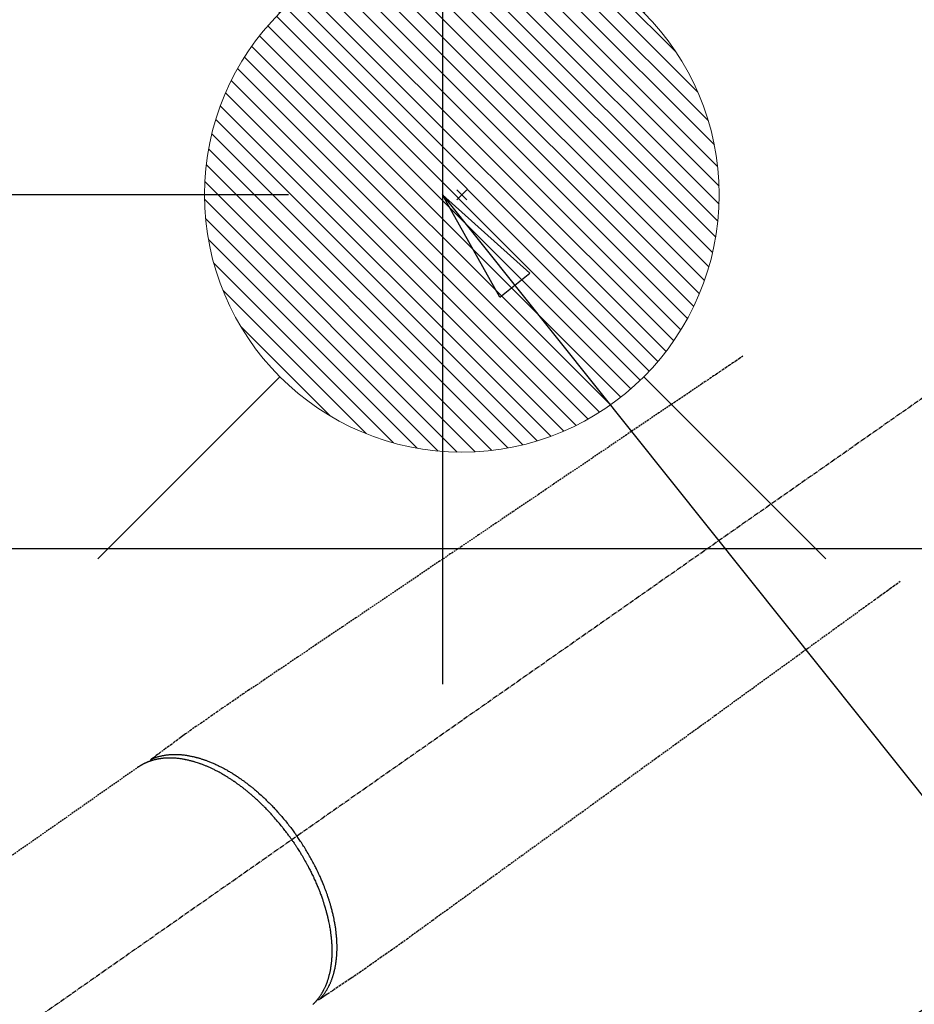
# Model space of a CAD drawing. Units: millimetres. Extents: x -109 to 26472, y -120 to 8847.
# Drawn here: x 17148 to 17287, y 6816 to 6969 of the extents above; entities that cross this region are included whole.
import ezdxf

# ---------------------------------------------------------------- set-up
doc = ezdxf.new("R2010")
doc.units = ezdxf.units.MM
doc.linetypes.add('CENTER2', pattern=[1.125, 0.75, -0.125, 0.125, -0.125])
doc.linetypes.add('HIDDEN', pattern=[0.375, 0.25, -0.125])
doc.layers.get('DEFPOINTS').update_dxf_attribs({"color": 146})
for name, color, linetype in [('126-甲板', 2, 'Continuous'), ('150-機器', 8, 'Continuous'), ('160-文字', 254, 'Continuous'), ('166-寸法B', 11, 'Continuous')]:
    doc.layers.add(name, color=color, linetype=linetype)
doc.styles.add('KH001', font='txt')
doc.dimstyles.new('KH1xx030', dxfattribs={"dimscale": 30, "dimtxt": 2, "dimasz": 0.6, "dimexe": 0.3, "dimexo": 1.2, "dimgap": 0.5, "dimtad": 3, "dimdec": 1, "dimdsep": 46, "dimlunit": 6, "dimtxsty": 'KH001', "dimblk": 'DOT', "dimcen": 1, "dimdle": 1, "dimclrd": 256, "dimclre": 256, "dimclrt": 256, "dimadec": 0, "dimazin": 0, "dimtfac": 1, "dimtdec": 1, "dimtix": 1, "dimtmove": 2, "dimatfit": 3, "dimldrblk": 'CLOSEDBLANK', "dimfxl": 1, "dimtolj": 1, "dimtzin": 0, "dimlwd": -1, "dimlwe": -1, "dimarcsym": 0})

# ---------------------------------------------------------------- blocks, each defined once
blk = doc.blocks.new('F402_H')
at = {"layer": '150-機器', "color": 13, "linetype": 'CENTER2'}
blk.add_line((0, 0), (-244.02, -170.86), dxfattribs=at)
at = {"layer": '150-機器', "color": 13, "linetype": 'HIDDEN'}
blk.add_line((-167.27, -89.12), (-227.62, -131.38), dxfattribs=at)
for points in [[(-73.36, -25.3), (-73.88, -25.65), (-74.39, -26), (-74.9, -26.34), (-75.41, -26.69), (-75.92, -27.03), (-76.43, -27.38), (-76.94, -27.72), (-77.45, -28.07), (-77.89, -28.36), (-78.32, -28.65), (-78.75, -28.94), (-79.18, -29.24), (-79.78, -29.64), (-80.39, -30.05), (-80.99, -30.46), (-81.6, -30.87), (-82.37, -31.39), (-83.14, -31.91), (-83.92, -32.44), (-84.69, -32.96), (-86.38, -34.1), (-88.06, -35.24), (-89.75, -36.38), (-91.44, -37.52), (-92.39, -38.16), (-93.34, -38.81), (-94.29, -39.45), (-95.24, -40.09), (-96.83, -41.17), (-98.43, -42.25), (-100.02, -43.32), (-101.61, -44.4), (-102.8, -45.2), (-103.98, -46), (-105.17, -46.81), (-106.36, -47.61), (-109.05, -49.43), (-111.74, -51.25), (-114.43, -53.07), (-117.13, -54.89), (-118.8, -56.02), (-120.47, -57.15), (-122.14, -58.28), (-123.82, -59.41), (-125.72, -60.7), (-127.63, -61.99), (-129.53, -63.28), (-131.44, -64.56), (-133.5, -65.96), (-135.56, -67.35), (-137.63, -68.75), (-139.69, -70.14), (-141.11, -71.1), (-142.54, -72.07), (-143.96, -73.03), (-145.38, -73.99), (-146.57, -74.8), (-147.76, -75.6), (-148.95, -76.41), (-150.15, -77.21), (-150.98, -77.77), (-151.8, -78.32), (-152.63, -78.88), (-153.45, -79.45), (-154.27, -80.01), (-155.09, -80.59), (-155.9, -81.16), (-156.72, -81.73), (-157.53, -82.29), (-158.34, -82.85), (-159.15, -83.42), (-159.95, -83.99), (-160.16, -84.15), (-160.37, -84.3), (-160.58, -84.46), (-160.79, -84.61), (-161.25, -84.95), (-161.7, -85.28), (-162.16, -85.62), (-162.62, -85.95), (-162.9, -86.17), (-163.19, -86.38), (-163.48, -86.59), (-163.77, -86.8), (-163.95, -86.93), (-164.13, -87.07), (-164.31, -87.2), (-164.5, -87.34), (-164.56, -87.38), (-164.62, -87.43), (-164.69, -87.48), (-164.75, -87.53), (-164.83, -87.58), (-164.9, -87.63), (-164.97, -87.69), (-165.05, -87.74), (-165.08, -87.77), (-165.12, -87.8), (-165.16, -87.82), (-165.2, -87.85), (-165.21, -87.86), (-165.23, -87.88), (-165.25, -87.89), (-165.26, -87.9), (-165.28, -87.91), (-165.29, -87.92), (-165.3, -87.93), (-165.31, -87.94), (-165.32, -87.95), (-165.33, -87.95), (-165.34, -87.96), (-165.35, -87.97), (-165.35, -87.98), (-165.36, -87.99), (-165.37, -88), (-165.37, -88.01), (-165.38, -88.02), (-165.39, -88.03), (-165.39, -88.04), (-165.4, -88.05), (-165.41, -88.06), (-165.41, -88.07), (-165.42, -88.08), (-165.42, -88.09), (-165.42, -88.1), (-165.42, -88.1), (-165.43, -88.11), (-165.43, -88.12), (-165.43, -88.13), (-165.43, -88.14), (-165.44, -88.15), (-165.44, -88.16), (-165.44, -88.16), (-165.44, -88.16), (-165.44, -88.17), (-165.44, -88.17), (-165.45, -88.18), (-165.45, -88.19), (-165.45, -88.21), (-165.45, -88.22)], [(-48.87, -60.28), (-49.37, -60.65), (-49.87, -61.01), (-50.37, -61.37), (-50.87, -61.74), (-51.37, -62.1), (-51.87, -62.46), (-52.37, -62.82), (-52.87, -63.18), (-53.29, -63.49), (-53.71, -63.79), (-54.13, -64.1), (-54.55, -64.4), (-55.14, -64.83), (-55.73, -65.26), (-56.32, -65.69), (-56.92, -66.12), (-57.67, -66.66), (-58.43, -67.21), (-59.18, -67.76), (-59.94, -68.31), (-61.59, -69.5), (-63.23, -70.7), (-64.88, -71.89), (-66.53, -73.09), (-67.46, -73.76), (-68.39, -74.44), (-69.32, -75.11), (-70.25, -75.79), (-71.81, -76.91), (-73.36, -78.04), (-74.92, -79.17), (-76.47, -80.3), (-77.63, -81.14), (-78.79, -81.98), (-79.95, -82.82), (-81.11, -83.66), (-83.74, -85.57), (-86.38, -87.48), (-89.01, -89.38), (-91.64, -91.29), (-93.27, -92.48), (-94.91, -93.66), (-96.54, -94.84), (-98.18, -96.03), (-100.04, -97.38), (-101.9, -98.73), (-103.76, -100.08), (-105.63, -101.43), (-107.64, -102.89), (-109.66, -104.35), (-111.67, -105.81), (-113.69, -107.27), (-115.08, -108.28), (-116.47, -109.29), (-117.86, -110.3), (-119.25, -111.31), (-120.42, -112.15), (-121.58, -113), (-122.74, -113.84), (-123.91, -114.68), (-124.71, -115.27), (-125.52, -115.86), (-126.33, -116.45), (-127.14, -117.03), (-127.95, -117.6), (-128.77, -118.17), (-129.59, -118.74), (-130.4, -119.31), (-131.21, -119.88), (-132.01, -120.45), (-132.82, -121.02), (-133.63, -121.57), (-133.85, -121.72), (-134.07, -121.86), (-134.29, -122.01), (-134.5, -122.15), (-134.98, -122.47), (-135.45, -122.78), (-135.92, -123.1), (-136.39, -123.41), (-136.69, -123.61), (-136.98, -123.81), (-137.28, -124), (-137.58, -124.2), (-137.76, -124.33), (-137.95, -124.45), (-138.14, -124.58), (-138.33, -124.71), (-138.4, -124.75), (-138.46, -124.79), (-138.53, -124.84), (-138.6, -124.88), (-138.67, -124.93), (-138.75, -124.98), (-138.82, -125.03), (-138.9, -125.08), (-138.94, -125.11), (-138.98, -125.14), (-139.01, -125.16), (-139.05, -125.19), (-139.07, -125.2), (-139.09, -125.21), (-139.11, -125.22), (-139.12, -125.23), (-139.14, -125.24), (-139.15, -125.25), (-139.16, -125.26), (-139.18, -125.27), (-139.19, -125.27), (-139.2, -125.28), (-139.21, -125.28), (-139.22, -125.29), (-139.23, -125.29), (-139.24, -125.29), (-139.25, -125.3), (-139.26, -125.3), (-139.27, -125.3), (-139.28, -125.31), (-139.3, -125.31), (-139.31, -125.31), (-139.32, -125.31), (-139.33, -125.31), (-139.34, -125.31), (-139.36, -125.32), (-139.36, -125.32), (-139.37, -125.32), (-139.38, -125.32), (-139.38, -125.31), (-139.39, -125.31), (-139.41, -125.31), (-139.42, -125.31), (-139.43, -125.31), (-139.43, -125.31), (-139.43, -125.31), (-139.43, -125.31), (-139.44, -125.31), (-139.45, -125.31), (-139.46, -125.31), (-139.48, -125.3), (-139.49, -125.3)], [(-165.25, -87.89), (-165.19, -87.87), (-165.14, -87.84), (-165.08, -87.82), (-165.03, -87.8), (-164.97, -87.78), (-164.92, -87.75), (-164.86, -87.73), (-164.8, -87.71), (-164.78, -87.7), (-164.75, -87.69), (-164.72, -87.68), (-164.69, -87.67), (-164.63, -87.65), (-164.57, -87.63), (-164.52, -87.61), (-164.46, -87.59), (-164.33, -87.55), (-164.2, -87.52), (-164.08, -87.48), (-163.95, -87.45), (-163.85, -87.42), (-163.74, -87.4), (-163.64, -87.38), (-163.54, -87.36), (-163.47, -87.34), (-163.4, -87.33), (-163.33, -87.32), (-163.25, -87.3), (-163.16, -87.29), (-163.06, -87.28), (-162.97, -87.26), (-162.88, -87.25), (-162.8, -87.24), (-162.73, -87.23), (-162.65, -87.22), (-162.58, -87.22), (-162.49, -87.21), (-162.4, -87.2), (-162.32, -87.2), (-162.23, -87.19), (-162.13, -87.19), (-162.03, -87.18), (-161.93, -87.18), (-161.84, -87.18), (-161.75, -87.17), (-161.66, -87.17), (-161.57, -87.17), (-161.48, -87.17), (-161.37, -87.18), (-161.25, -87.18), (-161.14, -87.18), (-161.03, -87.19), (-160.93, -87.19), (-160.84, -87.2), (-160.75, -87.2), (-160.66, -87.21), (-160.53, -87.22), (-160.4, -87.24), (-160.28, -87.25), (-160.15, -87.26), (-160.03, -87.28), (-159.91, -87.3), (-159.79, -87.31), (-159.68, -87.33), (-159.56, -87.35), (-159.44, -87.37), (-159.32, -87.39), (-159.2, -87.42), (-159.06, -87.45), (-158.91, -87.48), (-158.77, -87.51), (-158.62, -87.54), (-158.54, -87.56), (-158.45, -87.58), (-158.37, -87.61), (-158.28, -87.63), (-158.17, -87.66), (-158.06, -87.69), (-157.95, -87.72), (-157.84, -87.75), (-157.73, -87.78), (-157.62, -87.82), (-157.51, -87.85), (-157.4, -87.89), (-157.31, -87.91), (-157.22, -87.94), (-157.13, -87.97), (-157.05, -88), (-156.93, -88.04), (-156.82, -88.08), (-156.71, -88.12), (-156.6, -88.16), (-156.47, -88.21), (-156.35, -88.26), (-156.22, -88.31), (-156.1, -88.36), (-155.96, -88.42), (-155.82, -88.48), (-155.68, -88.54), (-155.54, -88.6), (-155.4, -88.66), (-155.26, -88.72), (-155.12, -88.79), (-154.98, -88.85), (-154.86, -88.91), (-154.73, -88.98), (-154.6, -89.04), (-154.48, -89.1), (-154.37, -89.15), (-154.27, -89.21), (-154.17, -89.26), (-154.07, -89.31), (-153.94, -89.38), (-153.81, -89.45), (-153.69, -89.52), (-153.56, -89.59), (-153.42, -89.67), (-153.28, -89.76), (-153.14, -89.84), (-153, -89.92), (-152.88, -89.99), (-152.77, -90.06), (-152.65, -90.13), (-152.54, -90.2), (-152.41, -90.28), (-152.28, -90.36), (-152.16, -90.45), (-152.03, -90.53), (-151.89, -90.62), (-151.75, -90.72), (-151.61, -90.81), (-151.47, -90.91), (-151.36, -90.99), (-151.24, -91.07), (-151.13, -91.15), (-151.02, -91.23), (-150.92, -91.3), (-150.82, -91.38), (-150.72, -91.45), (-150.61, -91.52), (-150.53, -91.59), (-150.44, -91.66), (-150.35, -91.72), (-150.26, -91.79), (-150.15, -91.88), (-150.04, -91.97), (-149.93, -92.05), (-149.81, -92.14), (-149.71, -92.22), (-149.61, -92.31), (-149.51, -92.39), (-149.41, -92.47), (-149.25, -92.6), (-149.1, -92.73), (-148.94, -92.86), (-148.79, -93), (-148.59, -93.17), (-148.39, -93.35), (-148.2, -93.53), (-148, -93.71), (-147.88, -93.82), (-147.76, -93.93), (-147.64, -94.04), (-147.52, -94.15), (-147.42, -94.26), (-147.31, -94.36), (-147.2, -94.47), (-147.09, -94.57), (-146.95, -94.72), (-146.8, -94.87), (-146.65, -95.02), (-146.5, -95.17), (-146.38, -95.3), (-146.25, -95.43), (-146.13, -95.57), (-146, -95.7), (-145.86, -95.86), (-145.71, -96.02), (-145.57, -96.17), (-145.43, -96.33), (-145.29, -96.49), (-145.15, -96.66), (-145.01, -96.82), (-144.87, -96.98), (-144.72, -97.16), (-144.57, -97.33), (-144.42, -97.51), (-144.28, -97.69), (-144.14, -97.86), (-144.01, -98.03), (-143.88, -98.2), (-143.74, -98.37), (-143.61, -98.54), (-143.48, -98.71), (-143.35, -98.89), (-143.22, -99.06), (-143.11, -99.21), (-143, -99.36), (-142.89, -99.51), (-142.79, -99.66), (-142.75, -99.72), (-142.71, -99.77), (-142.67, -99.82), (-142.64, -99.88)], [(-143.44, -100.44), (-143.51, -100.34), (-143.58, -100.25), (-143.64, -100.15), (-143.71, -100.05), (-143.8, -99.94), (-143.88, -99.82), (-143.97, -99.7), (-144.05, -99.59), (-144.11, -99.51), (-144.16, -99.44), (-144.21, -99.37), (-144.27, -99.3), (-144.39, -99.14), (-144.51, -98.98), (-144.63, -98.83), (-144.75, -98.67), (-144.83, -98.57), (-144.91, -98.47), (-144.99, -98.37), (-145.07, -98.28), (-145.21, -98.1), (-145.35, -97.93), (-145.5, -97.75), (-145.64, -97.58), (-145.8, -97.4), (-145.95, -97.21), (-146.11, -97.03), (-146.27, -96.85), (-146.37, -96.75), (-146.46, -96.64), (-146.56, -96.54), (-146.65, -96.43), (-146.77, -96.3), (-146.89, -96.17), (-147.01, -96.04), (-147.14, -95.91), (-147.26, -95.79), (-147.38, -95.66), (-147.5, -95.53), (-147.63, -95.41), (-147.71, -95.32), (-147.8, -95.23), (-147.89, -95.15), (-147.97, -95.06), (-148.11, -94.93), (-148.25, -94.79), (-148.39, -94.66), (-148.53, -94.53), (-148.65, -94.41), (-148.78, -94.29), (-148.91, -94.17), (-149.03, -94.06), (-149.14, -93.96), (-149.24, -93.87), (-149.34, -93.78), (-149.44, -93.69), (-149.55, -93.6), (-149.65, -93.51), (-149.75, -93.42), (-149.86, -93.33), (-149.99, -93.22), (-150.12, -93.12), (-150.25, -93.01), (-150.38, -92.9), (-150.48, -92.82), (-150.59, -92.73), (-150.69, -92.65), (-150.8, -92.57), (-150.87, -92.5), (-150.95, -92.44), (-151.03, -92.38), (-151.11, -92.32), (-151.23, -92.23), (-151.35, -92.14), (-151.47, -92.05), (-151.59, -91.96), (-151.67, -91.9), (-151.75, -91.85), (-151.83, -91.79), (-151.91, -91.73), (-152.02, -91.65), (-152.14, -91.56), (-152.26, -91.48), (-152.38, -91.4), (-152.44, -91.36), (-152.49, -91.32), (-152.54, -91.29), (-152.6, -91.25), (-152.7, -91.18), (-152.81, -91.11), (-152.92, -91.04), (-153.02, -90.97), (-153.12, -90.91), (-153.21, -90.85), (-153.31, -90.79), (-153.4, -90.73), (-153.59, -90.62), (-153.77, -90.5), (-153.96, -90.39), (-154.15, -90.28), (-154.3, -90.2), (-154.44, -90.11), (-154.59, -90.03), (-154.74, -89.95), (-154.85, -89.89), (-154.95, -89.84), (-155.06, -89.78), (-155.17, -89.72), (-155.29, -89.66), (-155.41, -89.6), (-155.53, -89.54), (-155.65, -89.48), (-155.75, -89.43), (-155.86, -89.38), (-155.97, -89.33), (-156.08, -89.28), (-156.19, -89.23), (-156.31, -89.17), (-156.43, -89.12), (-156.55, -89.07), (-156.66, -89.02), (-156.77, -88.98), (-156.87, -88.94), (-156.98, -88.89), (-157.1, -88.85), (-157.21, -88.8), (-157.33, -88.75), (-157.45, -88.71), (-157.53, -88.68), (-157.61, -88.65), (-157.69, -88.62), (-157.77, -88.6), (-157.94, -88.54), (-158.11, -88.48), (-158.28, -88.43), (-158.45, -88.37), (-158.54, -88.35), (-158.63, -88.32), (-158.72, -88.29), (-158.81, -88.27), (-158.92, -88.24), (-159.04, -88.2), (-159.15, -88.17), (-159.27, -88.15), (-159.4, -88.11), (-159.52, -88.08), (-159.65, -88.06), (-159.78, -88.03), (-159.84, -88.01), (-159.91, -88), (-159.97, -87.99), (-160.03, -87.98), (-160.17, -87.95), (-160.31, -87.93), (-160.45, -87.9), (-160.58, -87.88), (-160.69, -87.86), (-160.81, -87.85), (-160.92, -87.83), (-161.03, -87.82), (-161.15, -87.81), (-161.27, -87.79), (-161.39, -87.78), (-161.52, -87.77), (-161.61, -87.76), (-161.71, -87.76), (-161.8, -87.75), (-161.9, -87.75), (-162.01, -87.74), (-162.11, -87.74), (-162.22, -87.74), (-162.33, -87.74), (-162.47, -87.74), (-162.61, -87.74), (-162.75, -87.74), (-162.89, -87.75), (-163.01, -87.75), (-163.14, -87.76), (-163.26, -87.77), (-163.39, -87.78), (-163.48, -87.79), (-163.57, -87.8), (-163.66, -87.81), (-163.75, -87.82), (-163.8, -87.83), (-163.86, -87.84), (-163.91, -87.85), (-163.97, -87.85), (-164.01, -87.86), (-164.06, -87.87), (-164.1, -87.88), (-164.14, -87.88), (-164.21, -87.89), (-164.27, -87.91), (-164.34, -87.92), (-164.4, -87.93), (-164.44, -87.94), (-164.49, -87.95), (-164.53, -87.96), (-164.57, -87.97), (-164.66, -87.99), (-164.74, -88.01), (-164.83, -88.03), (-164.91, -88.05), (-164.96, -88.07), (-165, -88.08), (-165.05, -88.09), (-165.1, -88.11), (-165.14, -88.12), (-165.19, -88.13), (-165.23, -88.15), (-165.28, -88.16), (-165.31, -88.17), (-165.33, -88.18), (-165.36, -88.19), (-165.38, -88.2), (-165.4, -88.2), (-165.42, -88.21), (-165.43, -88.21), (-165.45, -88.22), (-165.49, -88.23), (-165.53, -88.25), (-165.56, -88.26), (-165.6, -88.27), (-165.62, -88.28), (-165.63, -88.28), (-165.65, -88.29), (-165.66, -88.3), (-165.68, -88.3), (-165.7, -88.31), (-165.72, -88.32), (-165.74, -88.33), (-165.77, -88.34), (-165.79, -88.34), (-165.81, -88.35), (-165.84, -88.36), (-165.86, -88.37), (-165.88, -88.38), (-165.9, -88.39), (-165.92, -88.4), (-165.95, -88.41), (-165.98, -88.42), (-166, -88.43), (-166.03, -88.45), (-166.06, -88.46), (-166.09, -88.47), (-166.12, -88.48), (-166.15, -88.5), (-166.18, -88.51), (-166.21, -88.52), (-166.23, -88.54), (-166.26, -88.55), (-166.28, -88.56), (-166.3, -88.57), (-166.32, -88.58), (-166.34, -88.58), (-166.37, -88.6), (-166.39, -88.61), (-166.42, -88.63), (-166.45, -88.64), (-166.48, -88.65), (-166.51, -88.67), (-166.53, -88.68), (-166.56, -88.7), (-166.58, -88.71), (-166.6, -88.72), (-166.62, -88.73), (-166.63, -88.74), (-166.67, -88.76), (-166.71, -88.78), (-166.74, -88.8), (-166.78, -88.82), (-166.81, -88.83), (-166.83, -88.85), (-166.86, -88.86), (-166.89, -88.88), (-166.91, -88.9), (-166.94, -88.91), (-166.97, -88.93), (-166.99, -88.94), (-167.02, -88.96), (-167.05, -88.98), (-167.07, -88.99), (-167.1, -89.01), (-167.13, -89.03), (-167.15, -89.04), (-167.18, -89.06), (-167.2, -89.08), (-167.22, -89.09), (-167.24, -89.1), (-167.26, -89.11), (-167.27, -89.12)], [(-143.44, -100.44), (-143.37, -100.53), (-143.31, -100.63), (-143.24, -100.73), (-143.17, -100.82), (-143.09, -100.94), (-143.01, -101.06), (-142.93, -101.18), (-142.85, -101.3), (-142.8, -101.38), (-142.75, -101.45), (-142.7, -101.53), (-142.65, -101.61), (-142.55, -101.77), (-142.44, -101.94), (-142.33, -102.11), (-142.23, -102.28), (-142.16, -102.38), (-142.1, -102.49), (-142.03, -102.6), (-141.96, -102.71), (-141.85, -102.9), (-141.73, -103.09), (-141.62, -103.29), (-141.51, -103.49), (-141.39, -103.69), (-141.27, -103.9), (-141.16, -104.11), (-141.04, -104.32), (-140.97, -104.45), (-140.91, -104.57), (-140.84, -104.7), (-140.77, -104.83), (-140.69, -104.98), (-140.61, -105.14), (-140.53, -105.3), (-140.45, -105.46), (-140.37, -105.62), (-140.3, -105.78), (-140.22, -105.93), (-140.14, -106.09), (-140.09, -106.2), (-140.04, -106.32), (-139.99, -106.43), (-139.94, -106.54), (-139.86, -106.71), (-139.78, -106.89), (-139.7, -107.06), (-139.63, -107.24), (-139.56, -107.4), (-139.49, -107.56), (-139.42, -107.72), (-139.36, -107.88), (-139.31, -108), (-139.25, -108.13), (-139.2, -108.26), (-139.15, -108.39), (-139.1, -108.51), (-139.05, -108.64), (-139.01, -108.77), (-138.96, -108.9), (-138.9, -109.06), (-138.84, -109.21), (-138.79, -109.37), (-138.73, -109.53), (-138.69, -109.66), (-138.64, -109.79), (-138.6, -109.92), (-138.56, -110.04), (-138.53, -110.14), (-138.5, -110.23), (-138.47, -110.33), (-138.44, -110.42), (-138.39, -110.57), (-138.35, -110.71), (-138.3, -110.85), (-138.26, -110.99), (-138.24, -111.09), (-138.21, -111.18), (-138.18, -111.28), (-138.16, -111.37), (-138.12, -111.51), (-138.08, -111.65), (-138.04, -111.79), (-138, -111.94), (-137.99, -112), (-137.97, -112.06), (-137.95, -112.12), (-137.94, -112.18), (-137.91, -112.31), (-137.88, -112.43), (-137.85, -112.56), (-137.82, -112.68), (-137.8, -112.79), (-137.77, -112.9), (-137.75, -113.01), (-137.72, -113.12), (-137.68, -113.33), (-137.64, -113.55), (-137.6, -113.76), (-137.56, -113.98), (-137.53, -114.14), (-137.5, -114.31), (-137.47, -114.48), (-137.45, -114.64), (-137.43, -114.76), (-137.41, -114.88), (-137.4, -115), (-137.38, -115.12), (-137.37, -115.26), (-137.35, -115.39), (-137.34, -115.52), (-137.32, -115.66), (-137.31, -115.77), (-137.3, -115.89), (-137.29, -116.01), (-137.28, -116.13), (-137.27, -116.26), (-137.26, -116.39), (-137.25, -116.52), (-137.24, -116.65), (-137.24, -116.76), (-137.23, -116.88), (-137.23, -116.99), (-137.22, -117.11), (-137.22, -117.23), (-137.22, -117.36), (-137.21, -117.49), (-137.21, -117.62), (-137.21, -117.7), (-137.21, -117.78), (-137.21, -117.87), (-137.21, -117.95), (-137.22, -118.13), (-137.22, -118.31), (-137.23, -118.49), (-137.24, -118.66), (-137.24, -118.76), (-137.25, -118.85), (-137.25, -118.95), (-137.26, -119.04), (-137.27, -119.16), (-137.28, -119.28), (-137.29, -119.4), (-137.3, -119.52), (-137.32, -119.65), (-137.33, -119.78), (-137.35, -119.91), (-137.37, -120.04), (-137.38, -120.1), (-137.39, -120.16), (-137.4, -120.23), (-137.41, -120.29), (-137.43, -120.43), (-137.45, -120.57), (-137.48, -120.7), (-137.5, -120.84), (-137.53, -120.95), (-137.55, -121.06), (-137.57, -121.17), (-137.6, -121.28), (-137.63, -121.4), (-137.66, -121.52), (-137.69, -121.64), (-137.72, -121.76), (-137.75, -121.85), (-137.77, -121.94), (-137.8, -122.03), (-137.83, -122.13), (-137.86, -122.23), (-137.9, -122.33), (-137.93, -122.43), (-137.96, -122.53), (-138.01, -122.66), (-138.06, -122.79), (-138.11, -122.92), (-138.17, -123.05), (-138.21, -123.17), (-138.27, -123.28), (-138.32, -123.4), (-138.37, -123.51), (-138.41, -123.59), (-138.45, -123.67), (-138.49, -123.75), (-138.53, -123.83), (-138.56, -123.88), (-138.58, -123.93), (-138.61, -123.98), (-138.64, -124.03), (-138.66, -124.07), (-138.68, -124.11), (-138.7, -124.15), (-138.72, -124.19), (-138.76, -124.24), (-138.79, -124.3), (-138.82, -124.36), (-138.86, -124.41), (-138.88, -124.45), (-138.9, -124.49), (-138.93, -124.52), (-138.95, -124.56), (-139, -124.63), (-139.05, -124.71), (-139.1, -124.78), (-139.15, -124.85), (-139.17, -124.89), (-139.2, -124.93), (-139.23, -124.97), (-139.26, -125.01), (-139.29, -125.04), (-139.32, -125.08), (-139.35, -125.12), (-139.38, -125.16), (-139.39, -125.18), (-139.41, -125.2), (-139.42, -125.22), (-139.44, -125.24), (-139.45, -125.26), (-139.46, -125.27), (-139.48, -125.29), (-139.49, -125.3), (-139.51, -125.33), (-139.54, -125.36), (-139.56, -125.39), (-139.59, -125.42), (-139.6, -125.44), (-139.61, -125.45), (-139.62, -125.46), (-139.63, -125.47), (-139.64, -125.49), (-139.66, -125.5), (-139.67, -125.52), (-139.69, -125.54), (-139.7, -125.56), (-139.72, -125.58), (-139.74, -125.6), (-139.76, -125.62), (-139.77, -125.63), (-139.78, -125.65), (-139.8, -125.66), (-139.81, -125.68), (-139.83, -125.7), (-139.86, -125.72), (-139.88, -125.75), (-139.9, -125.77), (-139.92, -125.79), (-139.94, -125.82), (-139.96, -125.84), (-139.99, -125.86), (-140.01, -125.88), (-140.03, -125.91), (-140.05, -125.93), (-140.07, -125.95), (-140.09, -125.96), (-140.1, -125.98), (-140.12, -125.99), (-140.13, -126.01), (-140.16, -126.03)], [(-139.11, -125.22), (-139.07, -125.18), (-139.03, -125.14), (-138.99, -125.09), (-138.95, -125.05), (-138.91, -125), (-138.87, -124.96), (-138.83, -124.91), (-138.79, -124.87), (-138.77, -124.84), (-138.75, -124.82), (-138.73, -124.8), (-138.71, -124.77), (-138.67, -124.73), (-138.63, -124.68), (-138.6, -124.63), (-138.56, -124.58), (-138.48, -124.48), (-138.4, -124.37), (-138.32, -124.26), (-138.25, -124.15), (-138.19, -124.06), (-138.13, -123.98), (-138.08, -123.89), (-138.02, -123.8), (-137.99, -123.74), (-137.95, -123.68), (-137.91, -123.61), (-137.88, -123.55), (-137.83, -123.46), (-137.78, -123.38), (-137.74, -123.3), (-137.69, -123.21), (-137.66, -123.15), (-137.63, -123.08), (-137.59, -123.01), (-137.56, -122.94), (-137.52, -122.86), (-137.49, -122.78), (-137.45, -122.71), (-137.42, -122.63), (-137.38, -122.53), (-137.34, -122.44), (-137.3, -122.35), (-137.27, -122.26), (-137.24, -122.18), (-137.21, -122.09), (-137.18, -122.01), (-137.15, -121.93), (-137.11, -121.82), (-137.07, -121.71), (-137.04, -121.6), (-137, -121.49), (-136.98, -121.41), (-136.95, -121.32), (-136.93, -121.23), (-136.9, -121.14), (-136.87, -121.02), (-136.84, -120.89), (-136.81, -120.77), (-136.78, -120.64), (-136.75, -120.53), (-136.72, -120.41), (-136.7, -120.3), (-136.68, -120.18), (-136.66, -120.06), (-136.63, -119.94), (-136.61, -119.82), (-136.59, -119.7), (-136.57, -119.56), (-136.55, -119.41), (-136.53, -119.26), (-136.52, -119.11), (-136.51, -119.03), (-136.5, -118.94), (-136.49, -118.85), (-136.48, -118.77), (-136.47, -118.65), (-136.46, -118.54), (-136.45, -118.42), (-136.44, -118.31), (-136.44, -118.19), (-136.43, -118.08), (-136.42, -117.96), (-136.42, -117.84), (-136.42, -117.75), (-136.41, -117.66), (-136.41, -117.57), (-136.41, -117.48), (-136.41, -117.36), (-136.41, -117.24), (-136.41, -117.12), (-136.41, -117), (-136.41, -116.87), (-136.41, -116.73), (-136.42, -116.6), (-136.42, -116.46), (-136.43, -116.31), (-136.43, -116.16), (-136.44, -116.01), (-136.45, -115.86), (-136.46, -115.71), (-136.47, -115.55), (-136.49, -115.4), (-136.5, -115.25), (-136.52, -115.11), (-136.53, -114.97), (-136.55, -114.83), (-136.56, -114.68), (-136.58, -114.57), (-136.59, -114.46), (-136.61, -114.34), (-136.62, -114.23), (-136.64, -114.09), (-136.67, -113.94), (-136.69, -113.8), (-136.71, -113.65), (-136.74, -113.49), (-136.77, -113.34), (-136.8, -113.18), (-136.83, -113.02), (-136.85, -112.88), (-136.88, -112.75), (-136.91, -112.62), (-136.93, -112.49), (-136.97, -112.34), (-137, -112.19), (-137.03, -112.05), (-137.07, -111.9), (-137.11, -111.74), (-137.15, -111.57), (-137.19, -111.41), (-137.23, -111.25), (-137.27, -111.11), (-137.3, -110.98), (-137.34, -110.84), (-137.38, -110.71), (-137.41, -110.59), (-137.45, -110.47), (-137.48, -110.35), (-137.52, -110.23), (-137.55, -110.12), (-137.58, -110.02), (-137.61, -109.91), (-137.65, -109.81), (-137.69, -109.67), (-137.74, -109.54), (-137.78, -109.4), (-137.83, -109.26), (-137.87, -109.14), (-137.91, -109.02), (-137.95, -108.9), (-138, -108.77), (-138.06, -108.58), (-138.13, -108.39), (-138.21, -108.2), (-138.28, -108.01), (-138.37, -107.76), (-138.47, -107.52), (-138.57, -107.27), (-138.67, -107.03), (-138.74, -106.87), (-138.8, -106.72), (-138.87, -106.57), (-138.93, -106.42), (-138.99, -106.29), (-139.05, -106.15), (-139.11, -106.01), (-139.18, -105.88), (-139.27, -105.69), (-139.36, -105.5), (-139.45, -105.31), (-139.54, -105.12), (-139.62, -104.95), (-139.7, -104.79), (-139.78, -104.63), (-139.87, -104.47), (-139.96, -104.28), (-140.06, -104.09), (-140.16, -103.9), (-140.26, -103.71), (-140.37, -103.52), (-140.47, -103.34), (-140.57, -103.15), (-140.68, -102.96), (-140.79, -102.76), (-140.91, -102.56), (-141.03, -102.36), (-141.15, -102.17), (-141.26, -101.98), (-141.37, -101.8), (-141.49, -101.61), (-141.6, -101.43), (-141.72, -101.25), (-141.83, -101.07), (-141.95, -100.88), (-142.07, -100.7), (-142.18, -100.55), (-142.28, -100.4), (-142.38, -100.24), (-142.49, -100.09), (-142.53, -100.04), (-142.56, -99.98), (-142.6, -99.93), (-142.64, -99.88)]]:
    blk.add_lwpolyline(points, dxfattribs=at)
blk = doc.blocks.new('_Dot')
at = {"color": 0, "linetype": 'ByBlock', "lineweight": -2}
blk.add_line((-0.5, 0), (-1, 0), dxfattribs=at)
at = {"color": 0, "linetype": 'ByBlock', "const_width": 0.5}
blk.add_lwpolyline([(-0.25, 0, 1), (0.25, 0, 1)], format="xyb", close=True, dxfattribs=at)
blk = doc.blocks.new('*D558')
at = {"layer": '166-寸法B', "transparency": 16777216}
for p, q in [((17159.46, 7261.57), (17108.72, 7261.57)), ((17117.72, 6959.57), (17117.72, 7243.57)), ((17189.46, 6941.57), (17108.72, 6941.57))]:
    blk.add_line(p, q, dxfattribs=at)
at = {"layer": 'DEFPOINTS', "color": 0, "transparency": 16777216}
for p in [(17117.72, 7261.57), (17195.46, 7261.57), (17225.46, 6941.57)]:
    blk.add_point(p, dxfattribs=at)
at = {"layer": '166-寸法B', "transparency": 16777216, "xscale": 18, "yscale": 18, "zscale": 18}
for p, rotation in [((17117.72, 7261.57), 90), ((17117.72, 6941.57), 270)]:
    blk.add_blockref('_Dot', p, dxfattribs=dict(at, rotation=rotation))
at = {"layer": '166-寸法B', "transparency": 16777216, "insert": (17072.72, 7101.57), "char_height": 60, "attachment_point": 5, "rotation": 90, "style": 'KH001'}
blk.add_mtext('\\A1;320', dxfattribs=at)
blk = doc.blocks.new('_ClosedBlank')
at = {"color": 0, "linetype": 'ByBlock', "lineweight": -2}
for p, q in [((-1, 0.1667), (0, 0)), ((-1, 0.1667), (-1, -0.1667)), ((0, 0), (-1, -0.1667))]:
    blk.add_line(p, q, dxfattribs=at)
blk = doc.blocks.new('*D559')
at = {"layer": '166-寸法B', "transparency": 16777216}
for p, q in [((17205.37, 7261.57), (17532.33, 7261.57)), ((17523.33, 7243.57), (17523.33, 6754.57)), ((17501.82, 6736.57), (17532.33, 6736.57))]:
    blk.add_line(p, q, dxfattribs=at)
at = {"layer": 'DEFPOINTS', "color": 0, "transparency": 16777216}
for p in [(17169.37, 7261.57), (17465.82, 6736.57), (17523.33, 6736.57)]:
    blk.add_point(p, dxfattribs=at)
at = {"layer": '166-寸法B', "transparency": 16777216, "xscale": 18, "yscale": 18, "zscale": 18}
for p, rotation in [((17523.33, 7261.57), 90), ((17523.33, 6736.57), 270)]:
    blk.add_blockref('_Dot', p, dxfattribs=dict(at, rotation=rotation))
at = {"layer": '166-寸法B', "transparency": 16777216, "insert": (17571.92, 7106.27), "char_height": 60, "attachment_point": 5, "rotation": 90, "style": 'KH001'}
blk.add_mtext('\\A1;525', dxfattribs=at)
blk = doc.blocks.new('給湯')
at = {"layer": '160-文字', "color": 4, "linetype": 'Continuous', "lineweight": 20}
for p, q in [((-56.57, 56.57), (-28.28, 28.28)), ((28.28, 28.28), (56.57, 56.57)), ((-39.98, 1.34), (-1.34, 39.98)), ((-39.97, -1.48), (1.48, 39.97)), ((-39.79, -4.12), (4.12, 39.79)), ((-39.76, 4.39), (-4.39, 39.76)), ((-39.45, -6.61), (6.61, 39.45)), ((-39.25, 7.73), (-7.73, 39.25)), ((-38.98, -8.97), (8.97, 38.98)), ((-38.4, -11.22), (11.22, 38.4)), ((-38.31, 11.49), (-11.49, 38.31)), ((-37.71, -13.35), (13.35, 37.7)), ((-36.92, -15.4), (15.4, 36.92)), ((-36.68, 15.96), (-15.96, 36.68)), ((-36.04, -17.35), (17.35, 36.04)), ((-35.08, -19.22), (19.22, 35.08)), ((-34.04, -21), (21, 34.04)), ((-33.29, 22.17), (-22.17, 33.29)), ((-32.93, -22.72), (22.72, 32.92)), ((-31.73, -24.35), (24.35, 31.73)), ((-30.47, -25.92), (25.92, 30.47)), ((-29.13, -27.41), (27.41, 29.13)), ((-27.73, -28.83), (28.83, 27.73)), ((-26.25, -30.18), (30.18, 26.25)), ((-24.7, -31.46), (31.46, 24.7)), ((-23.08, -32.67), (32.67, 23.08)), ((-21.39, -33.8), (33.8, 21.39)), ((-19.61, -34.86), (34.86, 19.61)), ((-17.76, -35.84), (35.84, 17.76)), ((-15.83, -36.73), (36.73, 15.83)), ((-13.81, -37.54), (37.54, 13.81)), ((-11.69, -38.25), (38.25, 11.69)), ((-9.47, -38.86), (38.86, 9.47)), ((-7.14, -39.36), (39.36, 7.14)), ((-4.68, -39.73), (39.72, 4.68)), ((-2.07, -39.95), (39.95, 2.07)), ((0.77, 0.77), (-0.77, -0.77)), ((-0.77, 0.77), (0.77, -0.77)), ((0.71, -39.99), (39.99, -0.71)), ((3.7, -39.83), (39.83, -3.7)), ((6.97, -39.39), (39.39, -6.97)), ((10.62, -38.56), (38.56, -10.62)), ((14.89, -37.12), (37.12, -14.89)), ((20.49, -34.35), (34.35, -20.49)), ((-56.57, -56.57), (-28.28, -28.28)), ((28.28, -28.28), (56.57, -56.57))]:
    blk.add_line(p, q, dxfattribs=at)
blk.add_circle((0, 0), 40, dxfattribs=at)

msp = doc.modelspace()

# ---------------------------------------------------------------- linework, layer by layer
at = {"layer": '126-甲板', "linetype": 'Continuous'}
msp.add_lwpolyline([(16993.4, 6886.57), (17673.4, 6886.57, -0.414214), (17683.4, 6876.57), (17683.4, 6461.57, -0.414214), (17673.4, 6451.57), (16993.4, 6451.57, -0.414214), (16983.4, 6461.57), (16983.4, 6876.57, -0.414214)], format="xyb", close=True, dxfattribs=at)
at = {"layer": '150-機器', "color": 13}
for radius in [90.5, 80.5]:
    msp.add_circle((17333.4, 6736.57), radius, dxfattribs=at)
at = {"layer": 'DEFPOINTS'}
msp.add_line((17213.4, 7017.64), (17213.4, 6865.5), dxfattribs=at)

# ---------------------------------------------------------------- block references
at = {"layer": '150-機器'}
msp.add_blockref('F402_H', (17333.4, 6941.76), dxfattribs=at)
at = {"layer": '160-文字', "xscale": -1}
msp.add_blockref('給湯', (17216.39, 6941.57), dxfattribs=at)

# ---------------------------------------------------------------- dimensions: what is measured, and where the dimension line sits
at = {"layer": '166-寸法B'}
dim = msp.add_linear_dim(base=(17117.72, 7261.57), p1=(17225.46, 6941.57), p2=(17195.46, 7261.57), angle=90, dimstyle='KH1xx030', dxfattribs=at)
dim.commit()
dim.dimension.update_dxf_attribs({"geometry": '*D558', "text_midpoint": (17072.72, 7101.57)})
dim = msp.add_linear_dim(base=(17523.33, 6736.57), p1=(17169.37, 7261.57), p2=(17465.82, 6736.57), angle=90, dimstyle='KH1xx030', dxfattribs=at)
dim.commit()
dim.dimension.update_dxf_attribs({"geometry": '*D559', "text_midpoint": (17571.92, 7106.27), "dimtype": 160})

# ---------------------------------------------------------------- leaders
at = {"layer": '160-文字'}
msp.add_leader([(17213.4, 6941.57), (18634.94, 5160)], dimstyle='KH1xx030', override={"dimgap": 0.5, "dimtad": 1}, dxfattribs=at)

doc.saveas('drawing.dxf')
